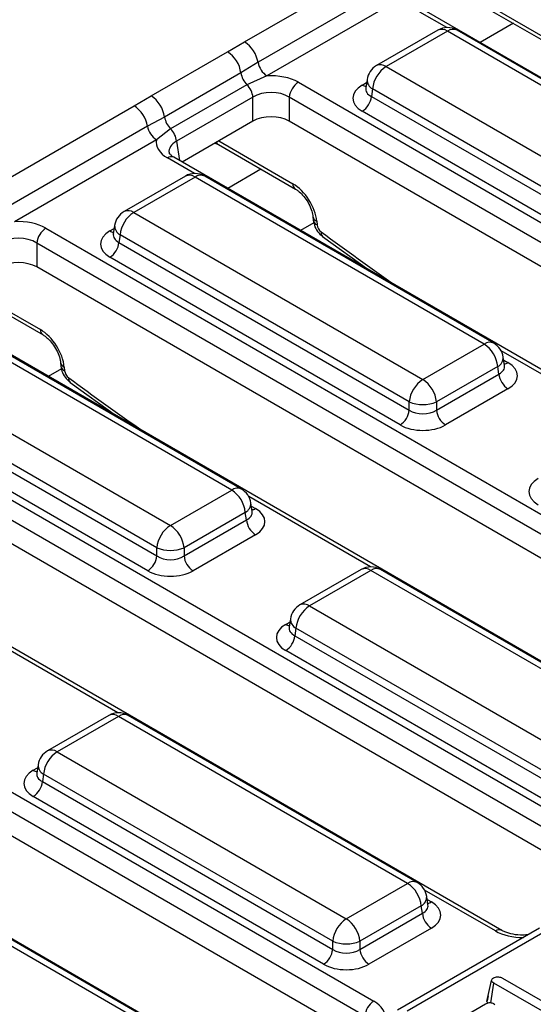
# Model space of a CAD drawing. Units: millimetres. Extents: x -117 to 664, y -32 to 370.
# Drawn here: x 357 to 365, y 141 to 157 of the extents above; entities that cross this region are included whole.
import ezdxf

# ---------------------------------------------------------------- set-up
doc = ezdxf.new("R2010")
doc.units = ezdxf.units.MM

msp = doc.modelspace()

# ---------------------------------------------------------------- linework, layer by layer
at = {"color": 7, "linetype": 'Continuous', "lineweight": 25}
for p, q in [((360.115171, 156.269507), (362.317489, 157.540878)), ((362.525335, 157.224922), (360.323017, 155.95355)), ((362.663899, 157.014284), (360.461581, 155.742912)), ((363.626582, 156.940017), (364.821409, 156.250258)), ((375.858965, 149.282473), (362.935821, 156.742846)), ((363.112794, 156.451084), (362.161584, 155.901962)), ((367.899514, 153.860941), (363.41277, 156.451084)), ((363.262782, 156.436231), (362.311571, 155.887109)), ((367.749526, 153.846089), (363.262782, 156.436231)), ((359.848729, 156.117426), (360.115171, 156.269507)), ((358.663558, 155.433241), (359.848729, 156.117426)), ((360.323017, 155.95355), (360.058327, 155.789213)), ((362.311571, 155.887109), (366.798316, 153.296967)), ((360.058327, 155.789213), (358.873156, 155.105029)), ((360.461581, 155.742912), (360.150844, 155.607032)), ((362.014957, 155.687092), (361.995017, 155.555494)), ((360.150844, 155.607032), (358.965673, 154.922847)), ((360.948928, 155.643659), (373.872072, 148.183287)), ((361.99492, 155.559248), (361.994634, 155.554363)), ((362.100247, 155.541502), (362.082482, 155.424264)), ((366.586991, 152.951359), (362.100247, 155.541502)), ((358.400117, 155.279428), (358.663558, 155.433241)), ((360.244512, 155.413254), (359.059341, 154.729069)), ((360.244512, 155.042589), (360.244512, 155.413254)), ((373.731189, 147.952882), (360.808045, 155.413254)), ((360.808045, 155.413254), (360.808045, 155.042589)), ((362.082482, 155.424264), (366.586991, 152.823867)), ((356.197799, 154.008057), (358.400117, 155.279428)), ((358.873156, 155.105029), (358.607963, 154.963471)), ((366.446108, 152.593462), (361.941599, 155.193859)), ((358.607963, 154.963471), (356.405645, 153.6921)), ((358.965673, 154.922847), (358.746528, 154.752833)), ((360.244512, 155.042589), (359.14542, 154.408097)), ((373.587835, 147.664973), (360.808045, 155.042589)), ((358.746528, 154.752833), (356.544209, 153.481462)), ((359.654745, 154.702123), (359.70921, 154.678567)), ((359.70921, 154.678567), (360.904037, 153.988808)), ((359.01845, 154.481395), (359.016344, 154.482561)), ((371.941594, 147.021023), (359.01845, 154.481395)), ((359.195423, 154.189633), (358.244212, 153.640511)), ((359.34541, 154.174781), (358.3942, 153.625659)), ((363.832155, 151.584638), (359.34541, 154.174781)), ((363.982143, 151.599491), (359.495398, 154.189633)), ((358.3942, 153.625659), (362.880944, 151.035516)), ((361.175476, 153.563349), (361.180628, 153.506589)), ((358.097586, 153.425641), (358.077645, 153.294043)), ((361.23343, 153.491353), (361.238582, 153.434592)), ((357.031557, 153.382209), (369.954701, 145.921837)), ((358.077549, 153.297798), (358.077262, 153.292912)), ((358.182875, 153.280051), (358.16511, 153.162814)), ((362.669619, 150.689909), (358.182875, 153.280051)), ((361.32591, 153.253633), (362.044536, 152.734473)), ((369.813817, 145.691431), (356.890674, 153.151804)), ((356.890674, 153.151804), (356.890674, 152.781138)), ((358.16511, 153.162814), (362.669619, 150.562416)), ((362.528736, 150.332011), (358.024227, 152.932409)), ((361.919377, 152.824892), (361.903642, 152.815809)), ((369.670463, 145.403523), (356.890674, 152.781138)), ((355.791839, 152.417116), (356.986666, 151.727357)), ((368.024222, 144.759572), (355.101078, 152.219945)), ((359.914783, 149.323188), (355.428039, 151.91333)), ((360.064771, 149.33804), (355.578027, 151.928183)), ((362.880944, 151.035516), (363.832155, 151.584638)), ((354.476828, 151.364208), (358.963573, 148.774066)), ((357.258105, 151.301899), (357.263257, 151.245138)), ((364.14871, 151.253023), (364.128769, 151.384621)), ((353.114185, 151.120758), (366.037329, 143.660386)), ((357.316058, 151.229902), (357.32121, 151.173142)), ((364.04348, 151.239031), (363.092269, 150.689909)), ((363.092269, 150.562416), (364.061244, 151.121794)), ((364.061244, 151.121794), (364.04348, 151.239031)), ((364.149165, 151.250551), (364.148611, 151.253938)), ((358.752248, 148.428458), (354.265503, 151.018601)), ((357.408538, 150.992182), (358.127164, 150.473022)), ((365.896446, 143.429981), (352.973302, 150.890353)), ((354.247739, 150.901363), (358.752248, 148.300966)), ((364.202127, 150.891389), (363.233152, 150.332011)), ((358.611365, 148.070561), (354.106856, 150.670958)), ((362.669619, 150.562416), (362.669619, 150.689909)), ((363.092269, 150.689909), (363.092269, 150.562416)), ((365.753092, 143.142072), (352.973302, 150.519688)), ((358.002005, 150.563442), (357.986271, 150.554358)), ((364.10685, 142.498122), (351.183707, 149.958494)), ((358.963573, 148.774066), (359.914783, 149.323188)), ((360.231338, 148.991572), (360.211397, 149.123171)), ((360.126108, 148.97758), (359.174898, 148.428458)), ((360.143873, 148.860343), (360.126108, 148.97758)), ((360.231794, 148.989101), (360.23124, 148.992487)), ((349.196814, 148.859308), (362.119957, 141.398936)), ((359.174898, 148.300966), (360.143873, 148.860343)), ((361.979074, 141.168531), (349.05593, 148.628903)), ((360.284756, 148.629938), (359.315781, 148.070561)), ((358.752248, 148.300966), (358.752248, 148.428458)), ((359.174898, 148.428458), (359.174898, 148.300966)), ((361.83572, 140.880622), (349.05593, 148.258237)), ((361.924855, 148.091065), (360.973644, 147.541942)), ((362.074843, 148.076212), (361.123632, 147.52709)), ((366.561587, 145.48607), (362.074843, 148.076212)), ((366.711575, 145.500922), (362.22483, 148.091065)), ((360.189479, 140.236672), (347.266335, 147.697044)), ((361.123632, 147.52709), (365.610376, 144.936948)), ((360.827018, 147.327073), (360.807077, 147.195474)), ((360.806981, 147.199229), (360.806695, 147.194344)), ((360.912307, 147.181482), (360.894543, 147.064245)), ((365.399052, 144.59134), (360.912307, 147.181482)), ((360.894543, 147.064245), (365.399052, 144.463848)), ((365.258168, 144.233443), (360.753659, 146.83384)), ((358.007483, 145.829614), (357.056273, 145.280492)), ((358.157471, 145.814762), (357.20626, 145.26564)), ((362.644215, 143.224619), (358.157471, 145.814762)), ((362.794203, 143.239472), (358.307459, 145.829614)), ((357.20626, 145.26564), (361.693005, 142.675497)), ((356.909646, 145.065622), (356.889706, 144.934024)), ((356.889609, 144.937779), (356.889323, 144.932893)), ((356.994936, 144.920032), (356.977171, 144.802795)), ((361.48168, 142.32989), (356.994936, 144.920032)), ((356.977171, 144.802795), (361.48168, 142.202397)), ((361.340797, 141.971992), (356.836288, 144.57239)), ((358.726844, 140.963169), (354.240099, 143.553311)), ((358.876832, 140.978021), (354.390087, 143.568164)), ((361.693005, 142.675497), (362.644215, 143.224619)), ((362.96077, 142.893004), (362.94083, 143.024602)), ((362.85554, 142.879012), (361.90433, 142.32989)), ((362.873305, 142.761775), (362.85554, 142.879012)), ((362.961226, 142.890532), (362.960672, 142.893919)), ((361.90433, 142.202397), (362.873305, 142.761775)), ((363.014188, 142.531369), (362.045213, 141.971992)), ((364.690628, 142.530458), (362.48831, 141.259086)), ((364.840616, 142.515605), (362.638298, 141.244234)), ((361.48168, 142.202397), (361.48168, 142.32989)), ((361.90433, 142.32989), (361.90433, 142.202397)), ((363.876125, 141.396125), (363.946981, 141.722669)), ((363.937726, 141.376308), (363.981321, 141.68078)), ((365.249216, 140.948839), (363.981321, 141.68078)), ((364.115098, 141.758007), (365.215772, 141.122602)), ((363.490408, 141.14777), (363.855308, 141.358422)), ((363.895322, 141.485389), (363.877481, 141.403933)), ((363.983113, 141.360491), (363.998342, 141.349631))]:
    msp.add_line(p, q, dxfattribs=at)
at = {"color": 8, "linetype": 'Continuous', "lineweight": 25}
for p, q in [((363.630332, 156.997181), (364.780173, 156.333392)), ((363.254658, 156.491159), (362.835829, 156.732944)), ((364.286317, 156.55916), (363.770163, 156.26119)), ((361.941599, 155.60051), (362.007612, 155.638619)), ((359.059341, 154.729069), (359.104388, 154.431784)), ((359.712961, 154.735731), (360.862802, 154.071942)), ((359.337287, 154.229709), (358.918458, 154.471493)), ((360.368946, 154.297709), (359.852791, 153.99974)), ((361.189665, 153.465141), (360.984254, 153.34656)), ((358.024227, 153.33906), (358.090241, 153.377168)), ((355.795589, 152.47428), (356.94543, 151.810491)), ((365.984091, 150.39259), (364.095916, 151.482611)), ((364.136114, 151.336148), (364.202127, 151.298039)), ((357.272293, 151.203691), (357.066883, 151.08511)), ((362.066719, 148.13114), (360.178544, 149.22116)), ((360.218742, 149.074698), (360.284756, 149.036589)), ((360.753659, 147.240491), (360.819673, 147.2786)), ((358.149347, 145.86969), (356.261172, 146.95971)), ((356.836288, 144.97904), (356.902301, 145.017149)), ((364.006859, 142.48822), (362.907976, 143.122592)), ((362.948175, 142.976129), (363.014188, 142.93802))]:
    msp.add_line(p, q, dxfattribs=at)
at = {"color": 7, "linetype": 'Continuous', "lineweight": 25}
for centre, radius, start, end in [((363.262782, 156.191269), 0.3, 60.0026883, 119.9973117), ((359.85987, 155.875221), 0.469723, 9.5993204, 57.0769775), ((359.59422, 155.723863), 0.468686, 8.015005, 57.110003), ((360.631781, 156.00577), 0.313149, 189.5993204, 237.0769775), ((362.311571, 155.642147), 0.3, 119.9973117, 171.3837105), ((362.564087, 155.495294), 0.466137, 122.8008629, 174.3110006), ((360.379384, 155.837673), 0.324693, 188.5833308, 225.2621957), ((359.926338, 155.378983), 0.320014, 6.1476559, 45.4485151), ((361.117272, 155.382449), 0.310758, 122.8008629, 174.3110006), ((358.409048, 155.039678), 0.468686, 8.015005, 57.110003), ((361.773255, 155.455069), 0.310758, 302.8008629, 354.3110006), ((358.144817, 154.885141), 0.469723, 9.5993204, 57.0769775), ((359.194213, 155.153488), 0.324693, 188.5833308, 225.2621957), ((358.916728, 155.015691), 0.313149, 189.5993204, 237.0769775), ((358.741167, 154.694799), 0.320014, 6.1476559, 45.4485151), ((359.34541, 153.929819), 0.3, 60.0026883, 119.9973117), ((358.3942, 153.380696), 0.3, 119.9973117, 171.3837105), ((358.646716, 153.233844), 0.466137, 122.8008629, 174.3110006), ((357.199901, 153.120999), 0.310758, 122.8008629, 174.3110006), ((357.855883, 153.193619), 0.310758, 302.8008629, 354.3110006), ((363.579639, 151.192823), 0.466137, 5.6889994, 57.1991371), ((363.832155, 151.339676), 0.3, 8.6162895, 60.0026883), ((364.370471, 151.152599), 0.310758, 185.6889994, 237.1991371), ((363.13346, 150.643701), 0.466137, 122.8008629, 174.3110006), ((362.628428, 150.643701), 0.466137, 5.6889994, 57.1991371), ((362.880944, 151.199557), 0.551724, 247.4787401, 292.5212599), ((362.360392, 150.593221), 0.310758, 302.8008629, 354.3110006), ((363.401496, 150.593221), 0.310758, 185.6889994, 237.1991371), ((359.662267, 148.931373), 0.466137, 5.6889994, 57.1991371), ((359.914783, 149.078226), 0.3, 8.6162895, 60.0026883), ((360.4531, 148.891148), 0.310758, 185.6889994, 237.1991371), ((359.216089, 148.382251), 0.466137, 122.8008629, 174.3110006), ((358.711057, 148.382251), 0.466137, 5.6889994, 57.1991371), ((358.963573, 148.938106), 0.551724, 247.4787401, 292.5212599), ((358.443021, 148.331771), 0.310758, 302.8008629, 354.3110006), ((359.484125, 148.331771), 0.310758, 185.6889994, 237.1991371), ((362.074843, 147.83125), 0.3, 60.0026883, 119.9973117), ((361.123632, 147.282128), 0.3, 119.9973117, 171.3837105), ((361.376148, 147.135275), 0.466137, 122.8008629, 174.3110006), ((360.585315, 147.09505), 0.310758, 302.8008629, 354.3110006), ((358.157471, 145.5698), 0.3, 60.0026883, 119.9973117), ((357.20626, 145.020677), 0.3, 119.9973117, 171.3837105), ((357.458776, 144.873824), 0.466137, 122.8008629, 174.3110006), ((356.667944, 144.8336), 0.310758, 302.8008629, 354.3110006), ((362.3917, 142.832804), 0.466137, 5.6889994, 57.1991371), ((362.644215, 142.979657), 0.3, 8.6162895, 60.0026883), ((363.182532, 142.79258), 0.310758, 185.6889994, 237.1991371), ((361.945521, 142.283682), 0.466137, 122.8008629, 174.3110006), ((361.440489, 142.283682), 0.466137, 5.6889994, 57.1991371), ((361.693005, 142.839538), 0.551724, 247.4787401, 292.5212599), ((361.172453, 142.233202), 0.310758, 302.8008629, 354.3110006), ((362.213557, 142.233202), 0.310758, 185.6889994, 237.1991371), ((362.288301, 141.137726), 0.310758, 122.8008629, 174.3110006)]:
    msp.add_arc(centre, radius, start, end, dxfattribs=at)
at = {"color": 8, "linetype": 'Continuous', "lineweight": 25}
for centre, radius, start, end in [((363.175093, 156.315457), 0.14925, 54.0181846, 114.671357), ((363.350471, 156.315457), 0.14925, 65.328643, 125.9818154), ((362.223883, 155.766335), 0.14925, 54.0181846, 114.671357), ((362.174429, 155.682736), 0.159531, 178.4354213, 242.2896185), ((362.009877, 155.71003), 0.12906, 238.0593296, 265.1420467), ((359.74991, 154.744963), 0.077878, 202.2655157, 238.4924552), ((358.977232, 154.390075), 0.100416, 67.076778, 125.8245712), ((359.257722, 154.054007), 0.14925, 54.0181846, 114.671357), ((359.433099, 154.054007), 0.14925, 65.328643, 125.9818154), ((360.959225, 154.067839), 0.096511, 177.5638569, 234.2327635), ((358.306511, 153.504885), 0.14925, 54.0181846, 114.671357), ((361.26959, 153.579967), 0.095708, 191.0445899, 247.8012785), ((358.257057, 153.421286), 0.159531, 178.4354213, 242.2896185), ((361.274343, 153.5227), 0.095089, 189.7469785, 247.908644), ((358.092505, 153.448579), 0.12906, 238.0593296, 265.1420467), ((361.376156, 153.30939), 0.075053, 168.0009774, 228.0081367), ((357.041854, 151.806389), 0.096511, 177.5638569, 234.2327635), ((363.919391, 151.46844), 0.1453, 64.4131749, 126.8972835), ((357.352219, 151.318517), 0.095708, 191.0445899, 247.8012785), ((363.974094, 151.377455), 0.154841, 296.6225197, 2.6524405), ((364.13385, 151.407559), 0.12906, 274.8579533, 301.9406704), ((357.356972, 151.26125), 0.095089, 189.7469785, 247.908644), ((357.458784, 151.04794), 0.075053, 168.0009774, 228.0081367), ((360.002019, 149.206989), 0.1453, 64.4131749, 126.8972835), ((360.056722, 149.116005), 0.154841, 296.6225197, 2.6524405), ((360.216478, 149.146108), 0.12906, 274.8579533, 301.9406704), ((361.987607, 147.960014), 0.1453, 53.1027165, 115.5868251), ((362.162078, 147.960014), 0.1453, 64.4131749, 126.8972835), ((361.035943, 147.406316), 0.14925, 54.0181846, 114.671357), ((360.98649, 147.322717), 0.159531, 178.4354213, 242.2896185), ((360.821937, 147.350011), 0.12906, 238.0593296, 265.1420467), ((358.070235, 145.698563), 0.1453, 53.1027165, 115.5868251), ((358.244707, 145.698563), 0.1453, 64.4131749, 126.8972835), ((357.118572, 145.144866), 0.14925, 54.0181846, 114.671357), ((357.069118, 145.061267), 0.159531, 178.4354213, 242.2896185), ((356.904566, 145.08856), 0.12906, 238.0593296, 265.1420467), ((362.731451, 143.108421), 0.1453, 64.4131749, 126.8972835), ((362.786154, 143.017436), 0.154841, 296.6225197, 2.6524405), ((362.94591, 143.04754), 0.12906, 274.8579533, 301.9406704), ((364.065062, 142.410608), 0.097012, 64.7221825, 126.866953)]:
    msp.add_arc(centre, radius, start, end, dxfattribs=at)
at = {"color": 7, "linetype": 'Continuous', "lineweight": 25}
for centre, major_axis, ratio, start_param, end_param in [((360.526279, 155.395934), (0.6, 0), 0.581689643, 0.789196262, 1.678836225), ((362.299199, 155.397185), (0.503813, 0), 0.572919093, 2.359992588, 3.923192719), ((360.526279, 155.232625), (0.4, 0), 0.636206991, 0.789196262, 2.352396392), ((360.526279, 154.877438), (0.4, 0), 0.581689643, 0.789196262, 2.352396392), ((359.347578, 154.715484), (0.604575, 0), 0.572919093, 3.033552755, 3.923192719), ((360.881331, 153.674368), (-0.268596, 0.422117), 0.546413513, 3.955851332, 5.474287781), ((356.608907, 153.134483), (0.6, 0), 0.581689643, 0.789196262, 1.678836225), ((361.309002, 153.397989), (-0.053719, 0.084423), 0.546413513, 0.814258678, 2.191829064), ((356.608907, 152.971175), (0.4, 0), 0.636206991, 0.789196262, 2.352396392), ((358.381827, 153.135734), (0.503813, 0), 0.572919093, 2.359992588, 3.923192719), ((356.608907, 152.615988), (0.4, 0), 0.581689643, 0.789196262, 2.352396392), ((356.963959, 151.412917), (-0.268596, 0.422117), 0.546413513, 3.955851332, 5.474287781), ((363.844528, 151.094714), (0.503813, 0), 0.572919093, 5.501585242, 7.064785372), ((357.39163, 151.136539), (-0.053719, 0.084423), 0.546413513, 0.814258678, 2.191829064), ((362.880944, 150.701757), (0.3, 0), 0.654379441, 3.930788915, 5.493989046), ((362.880944, 150.538449), (0.5, 0), 0.581689643, 3.930788915, 5.493989046), ((365.028631, 149.298616), (0.503813, 0), 0.572919093, 2.359992588, 3.923192719), ((359.927156, 148.833263), (0.503813, 0), 0.572919093, 5.501585242, 7.064785372), ((358.963573, 148.440307), (0.3, 0), 0.654379441, 3.930788915, 5.493989046), ((358.963573, 148.276999), (0.5, 0), 0.581689643, 3.930788915, 5.493989046), ((361.111259, 147.037166), (0.503813, 0), 0.572919093, 2.359992588, 3.923192719), ((357.193888, 144.775715), (0.503813, 0), 0.572919093, 2.359992588, 3.923192719), ((362.656588, 142.734695), (0.503813, 0), 0.572919093, 5.501585242, 7.064785372), ((361.693005, 142.341738), (0.3, 0), 0.654379441, 3.930788915, 5.493989046), ((361.693005, 142.17843), (0.5, 0), 0.581689643, 3.930788915, 5.493989046), ((361.690838, 141.154945), (0.604575, 0), 0.572919093, 6.175145409, 7.064785372)]:
    msp.add_ellipse(centre, major_axis=major_axis, ratio=ratio, start_param=start_param, end_param=end_param, dxfattribs=at)
at = {"color": 8, "linetype": 'Continuous', "lineweight": 25}
for centre, major_axis, ratio, start_param, end_param in [((362.299199, 155.560493), (0.304875, 0.029433), 0.563643706, 2.982048719, 3.868830985), ((359.347578, 154.552176), (0.405743, -0.029559), 0.566593948, 2.401246793, 3.278701678), ((358.381827, 153.299042), (0.304875, 0.029433), 0.563643706, 2.982048719, 3.868830985), ((365.491226, 202.175428), (-35.949991, 56.497939), 0.546413513, 2.191829064, 2.216258991), ((363.844528, 151.258022), (0.304875, -0.029433), 0.563643706, 5.555946976, 6.426869764), ((361.573854, 199.913978), (-35.949991, 56.497939), 0.546413513, 2.191829064, 2.216258991), ((359.927156, 148.996572), (0.304875, -0.029433), 0.563643706, 5.555946976, 6.426869764), ((361.111259, 147.200474), (0.304875, 0.029433), 0.563643706, 2.982048719, 3.868830985), ((357.193888, 144.939023), (0.304875, 0.029433), 0.563643706, 2.982048719, 3.868830985), ((362.656588, 142.898003), (0.304875, -0.029433), 0.563643706, 5.555946976, 6.426869764), ((364.429508, 142.735946), (0.6, 0), 0.581689643, 3.930788915, 4.733447382)]:
    msp.add_ellipse(centre, major_axis=major_axis, ratio=ratio, start_param=start_param, end_param=end_param, dxfattribs=at)
at = {"color": 7, "linetype": 'Continuous', "lineweight": 25}
for points, knots in [([(359.01845, 154.481395), (359.004433, 154.490337), (358.966927, 154.514264), (358.943368, 154.54734), (358.943716, 154.549342), (358.943878, 154.550271)], [0, 0, 0, 0, 0.242159804, 0.647951042, 1, 1, 1, 1]), ([(360.904037, 153.988808), (360.917792, 153.98007), (360.952392, 153.958089), (361.017533, 153.897023), (361.087035, 153.806018), (361.142684, 153.700142), (361.169125, 153.614766), (361.173994, 153.575349), (361.175476, 153.563349)], [0, 0, 0, 0, 0.1192787477, 0.3000464601, 0.4977067604, 0.7048949487, 0.9101580587, 1, 1, 1, 1]), ([(361.180628, 153.506589), (361.185025, 153.480807), (361.195387, 153.420044), (361.243513, 153.327617), (361.298116, 153.278589), (361.32591, 153.253633)], [0, 0, 0, 0, 0.265707, 0.626236518, 1, 1, 1, 1]), ([(356.986666, 151.727357), (357.000421, 151.718619), (357.035021, 151.696639), (357.100161, 151.635573), (357.169664, 151.544567), (357.225313, 151.438691), (357.251753, 151.353315), (357.256622, 151.313899), (357.258105, 151.301899)], [0, 0, 0, 0, 0.119278748, 0.30004646, 0.49770676, 0.704894949, 0.910158059, 1, 1, 1, 1]), ([(357.263257, 151.245138), (357.267653, 151.219357), (357.278015, 151.158594), (357.326141, 151.066167), (357.380745, 151.017138), (357.408538, 150.992182)], [0, 0, 0, 0, 0.265707, 0.626236518, 1, 1, 1, 1]), ([(364.519889, 142.431892), (364.4914, 142.428308), (364.412856, 142.418428), (364.279668, 142.433262), (364.168864, 142.465288), (364.121772, 142.490222), (364.10685, 142.498122)], [0, 0, 0, 0, 0.188346001, 0.519272725, 0.847675241, 1, 1, 1, 1]), ([(363.946981, 141.722669), (363.94859, 141.729278), (363.951818, 141.742538), (363.968004, 141.753755), (363.976659, 141.759375), (363.977738, 141.760076)], [0, 0, 0, 0, 0.4651704, 0.933319792, 1, 1, 1, 1]), ([(363.981321, 141.68078), (363.972832, 141.686405), (363.959657, 141.695136), (363.949231, 141.710006), (363.947744, 141.718378), (363.946981, 141.722669)], [0, 0, 0, 0, 0.468925433, 0.72781728, 1, 1, 1, 1]), ([(363.977738, 141.760076), (363.987892, 141.764784), (364.006245, 141.773293), (364.039956, 141.777981), (364.072446, 141.775764), (364.097527, 141.767559), (364.110381, 141.760572), (364.115098, 141.758007)], [0, 0, 0, 0, 0.250587061, 0.452912943, 0.656301182, 0.873858, 1, 1, 1, 1]), ([(363.855308, 141.358422), (363.864483, 141.363206), (363.880178, 141.371391), (363.906933, 141.377808), (363.930863, 141.378361), (363.955027, 141.373675), (363.971934, 141.366792), (363.981239, 141.361547), (363.983113, 141.360491)], [0, 0, 0, 0, 0.252094123, 0.431297931, 0.582102667, 0.733072893, 0.946230515, 1, 1, 1, 1]), ([(363.876125, 141.396125), (363.876526, 141.390398), (363.877119, 141.381935), (363.882794, 141.374194), (363.884629, 141.371691)], [0, 0, 0, 0, 0.676643513, 1, 1, 1, 1])]:
    msp.add_open_spline(points, degree=3, knots=knots, dxfattribs=at)

doc.saveas('drawing.dxf')
